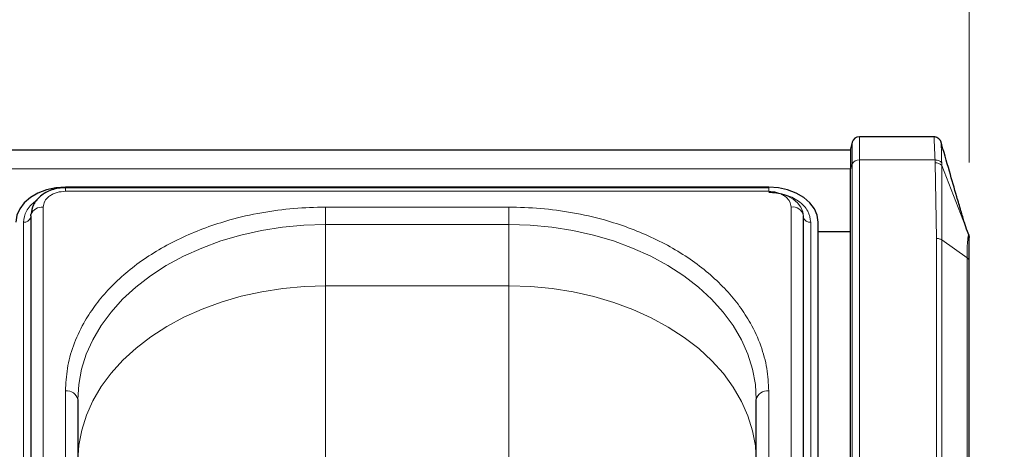
# Model space of a CAD drawing. Units: millimetres. Extents: x 0 to 210, y 0 to 297.
# Drawn here: x 83 to 93, y 247 to 251 of the extents above; entities that cross this region are included whole.
import ezdxf

# ---------------------------------------------------------------- set-up
doc = ezdxf.new("R2010")
doc.units = ezdxf.units.MM
doc.styles.add('SLDTEXTSTYLE0', font='TXT', dxfattribs={"width": 0.75})
doc.dimstyles.new('SLDDIMSTYLE0', dxfattribs={"dimtxt": 3.5, "dimasz": 3.302, "dimexe": 0, "dimexo": 0.0625, "dimgap": 0.875, "dimtad": 1, "dimdec": 0, "dimlfac": 20, "dimrnd": 1e-09, "dimzin": 12, "dimdsep": 46, "dimtxsty": 'SLDTEXTSTYLE0', "dimsah": 1, "dimcen": 0.09, "dimadec": 0, "dimazin": 3, "dimtol": 1, "dimtp": 3, "dimtm": 3, "dimtfac": 1, "dimtdec": 0, "dimtofl": 0, "dimtmove": 0, "dimatfit": 3, "dimfxl": 0, "dimfrac": 2, "dimtolj": 1, "dimarcsym": 0})
doc.dimstyles.new('SLDDIMSTYLE1', dxfattribs={"dimtxt": 3.5, "dimasz": 3.302, "dimexe": 0, "dimexo": 0.0625, "dimgap": 0.875, "dimtad": 1, "dimlfac": 20, "dimrnd": 1e-09, "dimzin": 12, "dimdsep": 46, "dimtxsty": 'SLDTEXTSTYLE0', "dimsah": 1, "dimcen": 0.09, "dimadec": 0, "dimazin": 3, "dimtfac": 1, "dimtofl": 0, "dimtmove": 0, "dimatfit": 3, "dimfxl": 0, "dimfrac": 2, "dimtolj": 1, "dimtzin": 12, "dimarcsym": 0})
doc.dimstyles.new('SLDDIMSTYLE2', dxfattribs={"dimtxt": 3.5, "dimasz": 3.302, "dimexe": 0, "dimexo": 0.0625, "dimgap": 0.875, "dimtad": 1, "dimdec": 0, "dimlfac": 20, "dimrnd": 1e-09, "dimzin": 12, "dimdsep": 46, "dimtxsty": 'SLDTEXTSTYLE0', "dimsah": 1, "dimcen": 0.09, "dimadec": 0, "dimazin": 3, "dimtfac": 1, "dimtdec": 0, "dimtofl": 0, "dimtmove": 0, "dimatfit": 3, "dimfxl": 0, "dimfrac": 2, "dimtolj": 1, "dimtzin": 12, "dimarcsym": 0})

# ---------------------------------------------------------------- blocks, each defined once
blk = doc.blocks.new('_D_3')
at = {"color": 7, "linetype": 'Continuous', "lineweight": 0}
for p, q in [((48.5148, 249.4252), (48.5148, 261.0269)), ((92.6148, 249.4252), (92.6148, 261.0269)), ((48.5148, 260.0269), (92.6148, 260.0269))]:
    blk.add_line(p, q, dxfattribs=at)
at = {"color": 7, "linetype": 'Continuous', "lineweight": 18}
for points in [[(48.5148, 260.0269), (51.8168, 259.5189), (51.8168, 260.5349)], [(92.6148, 260.0269), (89.3128, 260.5349), (89.3128, 259.5189)]]:
    blk.add_solid(points, dxfattribs=at)
at = {"color": 7, "linetype": 'Continuous', "lineweight": 18, "insert": (66.6856, 264.5386), "char_height": 3.5, "attachment_point": 1, "style": 'SLDTEXTSTYLE0'}
blk.add_mtext('882', dxfattribs=at)
blk = doc.blocks.new('_D_4')
at = {"color": 7, "linetype": 'Continuous', "lineweight": 0}
for p, q in [((93.2582, 249.6853), (104.0898, 249.6853)), ((103.0898, 249.6853), (103.0898, 234.0492)), ((93.0898, 234.0492), (104.0898, 234.0492))]:
    blk.add_line(p, q, dxfattribs=at)
at = {"color": 7, "linetype": 'Continuous', "lineweight": 18}
for points in [[(103.0898, 249.6853), (102.5818, 246.3833), (103.5978, 246.3833)], [(103.0898, 234.0492), (103.5978, 237.3512), (102.5818, 237.3512)]]:
    blk.add_solid(points, dxfattribs=at)
at = {"color": 7, "linetype": 'Continuous', "lineweight": 18, "insert": (98.578, 237.9881), "char_height": 3.5, "attachment_point": 1, "rotation": 90, "style": 'SLDTEXTSTYLE0'}
blk.add_mtext('313', dxfattribs=at)
blk = doc.blocks.new('_D_5')
at = {"color": 7, "linetype": 'Continuous', "lineweight": 0}
for p, q in [((93.2582, 249.6853), (110.0898, 249.6853)), ((109.0898, 249.6853), (109.0898, 196.711)), ((91.5648, 196.711), (110.0898, 196.711))]:
    blk.add_line(p, q, dxfattribs=at)
at = {"color": 7, "linetype": 'Continuous', "lineweight": 18}
for points in [[(109.0898, 249.6853), (108.5818, 246.3833), (109.5978, 246.3833)], [(109.0898, 196.711), (109.5978, 200.013), (108.5818, 200.013)]]:
    blk.add_solid(points, dxfattribs=at)
at = {"color": 7, "linetype": 'Continuous', "lineweight": 18, "char_height": 3.5, "attachment_point": 1, "rotation": 90, "style": 'SLDTEXTSTYLE0'}
for s, insert in [('±3', (104.578, 226.4624)), ('1059', (104.578, 214.8054))]:
    blk.add_mtext(s, dxfattribs=dict(at, insert=insert))

msp = doc.modelspace()

# ---------------------------------------------------------------- linework, layer by layer
at = {"color": 7, "linetype": 'Continuous', "lineweight": 25}
for p, q in [((91.43338, 249.62969), (91.41479, 249.56028)), ((92.25824, 249.68528), (91.50583, 249.68528)), ((91.41479, 249.55127), (49.71479, 249.55127)), ((91.41479, 249.56028), (91.41479, 249.36257)), ((91.41479, 239.49843), (91.41479, 249.36257)), ((90.58979, 249.17688), (83.48979, 249.17688)), ((90.58979, 249.17131), (83.48979, 249.17131)), ((83.13943, 248.88697), (83.13943, 240.22491)), ((90.94014, 240.22491), (90.94014, 248.88697)), ((91.08979, 240.16127), (91.08979, 248.82333)), ((91.41479, 248.72449), (91.08979, 248.72449)), ((92.60966, 248.69458), (92.59572, 248.73034)), ((92.60966, 248.69458), (92.61479, 248.66733)), ((92.61448, 248.67414), (92.61276, 248.67768)), ((92.61479, 240.14441), (92.61479, 248.42518)), ((83.61479, 247.03081), (83.61479, 242.08106)), ((90.46479, 242.08106), (90.46479, 247.03081))]:
    msp.add_line(p, q, dxfattribs=at)
at = {"color": 8, "linetype": 'Continuous', "lineweight": 18}
for p, q in [((91.43338, 249.62969), (91.43338, 249.41166)), ((91.50583, 249.68528), (91.50583, 249.45096)), ((91.50583, 249.45096), (91.50583, 239.58682)), ((92.26969, 249.45096), (91.50583, 249.45096)), ((92.26969, 249.45096), (92.27069, 249.42233)), ((49.71479, 249.36089), (91.41479, 249.36089)), ((91.41479, 249.36257), (91.43338, 249.41166)), ((91.43338, 249.41166), (91.43338, 239.54752)), ((92.27069, 249.42233), (92.28372, 248.65928)), ((92.33653, 249.39519), (92.33658, 249.42363)), ((92.33675, 248.64374), (92.33653, 249.39519)), ((92.59572, 248.73034), (92.33653, 249.39519)), ((83.48979, 249.1347), (83.48979, 249.17131)), ((90.58979, 249.1347), (83.48979, 249.1347)), ((90.58979, 249.1347), (90.58979, 249.17131)), ((83.26443, 248.97535), (83.26443, 240.3133)), ((87.96479, 248.97535), (86.11479, 248.97535)), ((86.11479, 248.97535), (86.11479, 248.79858)), ((87.96479, 248.97535), (87.96479, 248.79858)), ((90.81514, 240.3133), (90.81514, 248.97535)), ((83.065, 240.16127), (83.065, 248.82333)), ((86.11479, 248.79858), (86.11479, 248.18057)), ((87.96479, 248.79858), (86.11479, 248.79858)), ((87.96479, 248.18057), (87.96479, 248.79858)), ((91.01457, 248.82333), (91.01457, 240.16127)), ((92.28372, 248.65928), (92.28372, 240.37851)), ((92.33675, 248.64374), (92.33675, 240.36298)), ((92.59282, 248.46268), (92.33675, 248.64374)), ((92.59282, 248.46268), (92.59282, 240.18191)), ((86.11947, 248.17986), (86.11479, 248.18057)), ((86.11479, 248.18057), (87.96479, 248.18057)), ((86.11947, 248.17986), (86.11479, 248.17914)), ((86.11479, 248.17914), (86.11479, 244.05879)), ((87.96479, 248.17914), (86.11479, 248.17914)), ((87.96947, 248.17986), (87.96479, 248.18057)), ((87.96947, 248.17986), (87.96479, 248.17914)), ((87.96479, 244.05879), (87.96479, 248.17914)), ((83.48979, 242.16945), (83.48979, 247.1192)), ((90.58979, 242.16945), (90.58979, 247.1192))]:
    msp.add_line(p, q, dxfattribs=at)
at = {"color": 7, "linetype": 'Continuous', "lineweight": 25, "flags": 128}
for points in [[(83.48979, 249.17688), (83.39224, 249.17009), (83.29844, 249.14997), (83.212, 249.1173), (83.13623, 249.07333), (83.07405, 249.01975), (83.02785, 248.95863), (82.99939, 248.8923), (82.98979, 248.82333)], [(91.08979, 248.82333), (91.08018, 248.8923), (91.05173, 248.95863), (91.00552, 249.01975), (90.94334, 249.07333), (90.86757, 249.1173), (90.78113, 249.14997), (90.68733, 249.17009), (90.58979, 249.17688)], [(83.14863, 248.93564), (83.14651, 248.92862), (83.141, 248.90089)], [(83.13943, 248.88697), (83.1405, 248.89848), (83.14108, 248.90128)]]:
    msp.add_lwpolyline(points, dxfattribs=at)
at = {"color": 8, "linetype": 'Continuous', "lineweight": 18, "flags": 128}
for points in [[(90.93979, 248.88034), (90.93306, 248.92862), (90.91314, 248.97505), (90.8808, 249.01783), (90.83727, 249.05534), (90.78424, 249.08612), (90.72373, 249.10899), (90.65807, 249.12307), (90.58979, 249.12782)], [(83.61479, 247.03081), (83.6243, 247.18488), (83.65277, 247.33778), (83.69997, 247.48834), (83.76555, 247.63542), (83.84902, 247.7779), (83.94972, 247.91469), (84.06691, 248.04476), (84.19968, 248.16711), (84.34702, 248.28081), (84.50782, 248.385), (84.68085, 248.47888), (84.86479, 248.56174), (85.05824, 248.63295), (85.25974, 248.69197), (85.46774, 248.73834), (85.68067, 248.77172), (85.8969, 248.79185), (86.11479, 248.79858)], [(87.96479, 248.79858), (88.18268, 248.79185), (88.39891, 248.77172), (88.61183, 248.73834), (88.81984, 248.69197), (89.02133, 248.63295), (89.21479, 248.56174), (89.39873, 248.47888), (89.57176, 248.385), (89.73255, 248.28081), (89.8799, 248.16711), (90.01267, 248.04476), (90.12985, 247.91469), (90.23056, 247.7779), (90.31402, 247.63542), (90.3796, 247.48834), (90.42681, 247.33778), (90.45527, 247.18488), (90.46479, 247.03081)], [(83.61479, 246.4154), (83.62471, 246.56946), (83.65358, 246.72232), (83.70119, 246.87282), (83.76716, 247.01981), (83.851, 247.16218), (83.95207, 247.29884), (84.06959, 247.42875), (84.20269, 247.55092), (84.35033, 247.66443), (84.5114, 247.76841), (84.68468, 247.86206), (84.86884, 247.94468), (85.06248, 248.01563), (85.26413, 248.07438), (85.47226, 248.12048), (85.68527, 248.15357), (85.90156, 248.17342), (86.11947, 248.17986)], [(87.96947, 248.17986), (88.18734, 248.17284), (88.40351, 248.15243), (88.61635, 248.11877), (88.82423, 248.07212), (89.02557, 248.01283), (89.21884, 247.94137), (89.40256, 247.85826), (89.57534, 247.76415), (89.73586, 247.65975), (89.8829, 247.54585), (90.01535, 247.42333), (90.13219, 247.29311), (90.23253, 247.15618), (90.31561, 247.01359), (90.38081, 246.86643), (90.42761, 246.7158), (90.45568, 246.56287), (90.46478, 246.40878)]]:
    msp.add_lwpolyline(points, dxfattribs=at)
at = {"color": 7, "linetype": 'Continuous', "lineweight": 25}
msp.add_arc((91.50583, 249.61028), 0.075, 90, 165, dxfattribs=at)
at = {"color": 8, "linetype": 'Continuous', "lineweight": 18}
for centre, radius, start, end in [((91.49962, 249.37599), 0.07523, 85.268283, 151.698649), ((92.27514, 249.3397), 0.08275, 42.106387, 93.082325), ((83.25373, 248.85343), 0.12239, 84.983885, 156.9871), ((90.83155, 248.86598), 0.1106, 10.939745, 98.531476), ((83.07402, 248.89169), 0.06895, 262.478602, 341.557084), ((91.00555, 248.89169), 0.06895, 198.442916, 277.521398), ((83.50541, 247.00871), 0.11158, 11.421754, 98.049467), ((90.57416, 247.00871), 0.11158, 81.950533, 168.578246)]:
    msp.add_arc(centre, radius, start, end, dxfattribs=at)
at = {"color": 7, "linetype": 'Continuous', "lineweight": 25}
for points, knots in [([(92.33049, 249.63069), (92.32862, 249.63596), (92.32455, 249.64749), (92.3096, 249.6665), (92.29192, 249.67763), (92.27335, 249.68391), (92.26237, 249.68436), (92.25556, 249.68463)], [0, 0, 0, 0, 0.198145, 0.4327371, 0.6816543, 0.8025562, 1, 1, 1, 1]), ([(92.59572, 248.73034), (92.58584, 248.7599), (92.56372, 248.82611), (92.52842, 248.94484), (92.47825, 249.11678), (92.41144, 249.34977), (92.35696, 249.53884), (92.32763, 249.6406)], [0, 0, 0, 0, 0.10658452, 0.23867529, 0.3956776, 0.67471464, 1, 1, 1, 1]), ([(83.48979, 249.17131), (83.46589, 249.17016), (83.41855, 249.16788), (83.3504, 249.14992), (83.28901, 249.12282), (83.22086, 249.07625), (83.15826, 249.00312), (83.14667, 248.93442), (83.14106, 248.90119)], [0, 0, 0, 0, 0.1360888, 0.2695573, 0.4002105, 0.5278171, 0.7716613, 1, 1, 1, 1]), ([(92.61479, 248.42518), (92.61479, 248.45968), (92.61479, 248.52869), (92.61479, 248.60324), (92.61479, 248.65454), (92.61479, 248.66307), (92.61479, 248.66733)], [0, 0, 0, 0, 0.24998878, 0.49999615, 0.75004429, 1, 1, 1, 1])]:
    msp.add_open_spline(points, degree=3, knots=knots, dxfattribs=at)
at = {"color": 8, "linetype": 'Continuous', "lineweight": 18}
for points, knots in [([(92.25824, 249.68461), (92.25825, 249.68483), (92.25858, 249.69015), (92.25971, 249.67159), (92.26188, 249.62806), (92.26497, 249.55523), (92.2681, 249.48612), (92.26969, 249.45096)], [0, 0, 0, 0, 0.0108974, 0.2623582, 0.5044751, 0.7478895, 1, 1, 1, 1]), ([(92.33658, 249.42363), (92.3359, 249.45489), (92.33454, 249.51731), (92.33272, 249.58179), (92.33133, 249.62246), (92.33077, 249.62686), (92.33051, 249.62888)], [0, 0, 0, 0, 0.26104091, 0.52117211, 0.78060351, 1, 1, 1, 1]), ([(92.26969, 249.45096), (92.27661, 249.45075), (92.29061, 249.45033), (92.30987, 249.44449), (92.3261, 249.4356), (92.33315, 249.42755), (92.33658, 249.42363)], [0, 0, 0, 0, 0.2509396, 0.5077561, 0.7604694, 1, 1, 1, 1]), ([(83.48979, 249.1347), (83.46144, 249.13257), (83.41783, 249.1293), (83.36536, 249.10943), (83.32926, 249.08886), (83.30018, 249.06334), (83.27208, 249.02624), (83.26744, 248.9954), (83.26443, 248.97535)], [0, 0, 0, 0, 0.2394568, 0.3683607, 0.5, 0.6316393, 0.7605432, 1, 1, 1, 1]), ([(90.81514, 248.97535), (90.81213, 248.9954), (90.8075, 249.02624), (90.7794, 249.06334), (90.75031, 249.08886), (90.71421, 249.10943), (90.66174, 249.1293), (90.61813, 249.13257), (90.58979, 249.1347)], [0, 0, 0, 0, 0.2394568, 0.3683607, 0.5, 0.6316393, 0.7605432, 1, 1, 1, 1]), ([(83.065, 248.82333), (83.07055, 248.86121), (83.0791, 248.91948), (83.13297, 248.98869), (83.1712, 249.02588), (83.19914, 249.0414), (83.2041, 249.04416)], [0, 0, 0, 0, 0.4531159, 0.6970361, 0.9461326, 1, 1, 1, 1]), ([(90.58979, 249.1237), (90.64322, 249.11969), (90.72543, 249.11351), (90.82432, 249.07606), (90.89238, 249.03729), (90.9472, 248.98917), (91.00017, 248.91924), (91.0089, 248.86111), (91.01457, 248.82333)], [0, 0, 0, 0, 0.2394568, 0.3683607, 0.5, 0.6316393, 0.7605432, 1, 1, 1, 1]), ([(83.48979, 247.1192), (83.49355, 247.19465), (83.50119, 247.34789), (83.56422, 247.57761), (83.65962, 247.7877), (83.77999, 247.9745), (83.9149, 248.13777), (84.07364, 248.29164), (84.25535, 248.43401), (84.4567, 248.56251), (84.6743, 248.67475), (84.90521, 248.77015), (85.16936, 248.85526), (85.46649, 248.92272), (85.79135, 248.96729), (86.00808, 248.97269), (86.11479, 248.97535)], [0, 0, 0, 0, 0.0776283, 0.157664, 0.2399513, 0.3042759, 0.3686069, 0.4343002, 0.5, 0.5656933, 0.6313931, 0.6957177, 0.7600486, 0.8423303, 0.9223688, 1, 1, 1, 1]), ([(90.58979, 247.1192), (90.58602, 247.19465), (90.57838, 247.3479), (90.51535, 247.57762), (90.41995, 247.78772), (90.29958, 247.9745), (90.16466, 248.13778), (90.00593, 248.29164), (89.82421, 248.43402), (89.62286, 248.56251), (89.40526, 248.67476), (89.17436, 248.77015), (88.91019, 248.85527), (88.61307, 248.92273), (88.28821, 248.96729), (88.07149, 248.97269), (87.96479, 248.97535)], [0, 0, 0, 0, 0.0776312, 0.1576697, 0.2399514, 0.3042823, 0.3686069, 0.4343067, 0.5, 0.5656998, 0.6313931, 0.6957241, 0.7600487, 0.842336, 0.9223717, 1, 1, 1, 1]), ([(92.60966, 248.69458), (92.60816, 248.69336), (92.60516, 248.69093), (92.59907, 248.64479), (92.59384, 248.57104), (92.59316, 248.4988), (92.59282, 248.46268)], [0, 0, 0, 0, 0.2500124, 0.5000075, 0.7499951, 1, 1, 1, 1])]:
    msp.add_open_spline(points, degree=3, knots=knots, dxfattribs=at)
for points in [[(92.33675, 248.64374), (92.33308, 248.64606), (92.32575, 248.65069), (92.31258, 248.65551), (92.29845, 248.65869), (92.28863, 248.65908), (92.28372, 248.65928)], [(92.61479, 248.42518), (92.61451, 248.42865), (92.61395, 248.43559), (92.60946, 248.44558), (92.60265, 248.45489), (92.5961, 248.46008), (92.59282, 248.46268)]]:
    msp.add_open_spline(points, degree=3, dxfattribs=at)

# ---------------------------------------------------------------- dimensions: what is measured, and where the dimension line sits
at = {"color": 7, "linetype": 'Continuous', "lineweight": 18}
for base, p1, p2, angle, dimstyle, picture, middle in [((92.61479, 260.02686), (48.51479, 248.42518), (92.61479, 248.42518), 0, 'SLDDIMSTYLE1', '_D_3', (70.56479, 260.02686)), ((109.08978, 196.71097), (92.25823, 249.68528), (90.56479, 196.71097), 90, 'SLDDIMSTYLE0', '_D_5', (109.08978, 223.19812)), ((103.08978, 234.04921), (92.25823, 249.68528), (92.08979, 234.04921), 90, 'SLDDIMSTYLE2', '_D_4', (103.08978, 241.86724))]:
    dim = msp.add_linear_dim(base=base, p1=p1, p2=p2, angle=angle, dimstyle=dimstyle, dxfattribs=at)
    dim.commit()
    dim.dimension.update_dxf_attribs({"geometry": picture, "text_midpoint": middle, "dimtype": 160})

doc.saveas('drawing.dxf')
